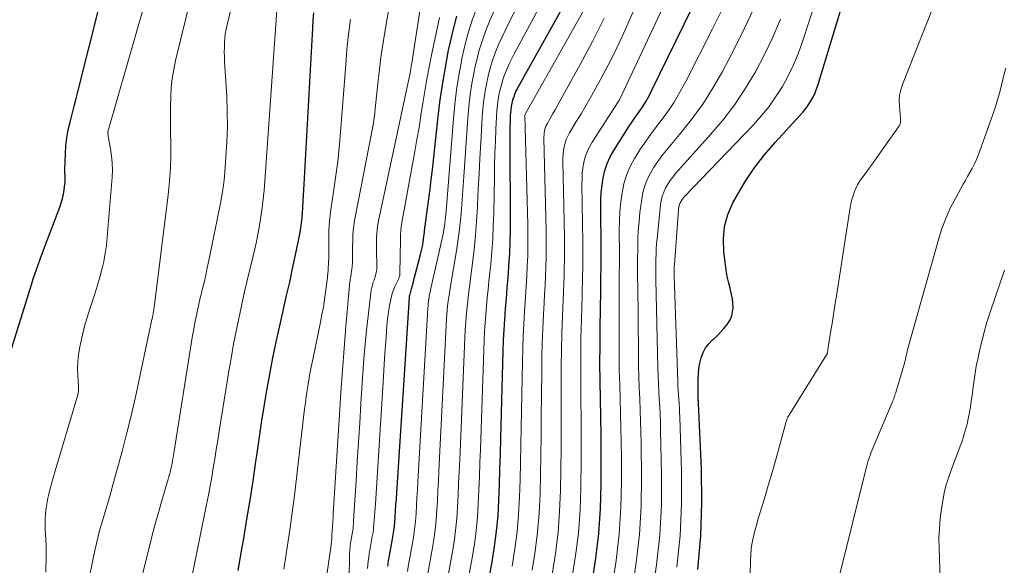
# Model space of a CAD drawing. Units: feet. Extents: x 1959997 to 1965027, y 535000 to 540000.
# Drawn here: x 1960133 to 1960343, y 537976 to 538092 of the extents above; entities that cross this region are included whole.
import ezdxf

# ---------------------------------------------------------------- set-up
doc = ezdxf.new("R2010")
doc.units = ezdxf.units.FT
doc.header["$LTSCALE"] = 100
doc.header["$MEASUREMENT"] = 0
doc.layers.add('CONTOUR INDEX', color=32, linetype='Continuous', lineweight=25)
doc.layers.add('CONTOUR INTERMEDIATE', color=40, linetype='Continuous', lineweight=15)

msp = doc.modelspace()

# ---------------------------------------------------------------- linework, layer by layer
at = {"layer": 'CONTOUR INDEX', "flags": 128}
for points, elevation in [([(1960277.72, 537974.63), (1960278.36, 537981.75), (1960278.56, 537988.88), (1960278.47, 537996.04), (1960277.86, 538009.95), (1960277.85, 538010.17), (1960277.84, 538010.38), (1960277.82, 538010.59), (1960277.8, 538010.81), (1960277.78, 538011.02), (1960277.77, 538011.24), (1960277.77, 538011.45), (1960277.76, 538011.67), (1960277.79, 538015.06), (1960277.85, 538016.24), (1960277.96, 538017.4), (1960278.17, 538018.56), (1960278.44, 538019.71), (1960278.85, 538020.79), (1960279.37, 538021.79), (1960280.06, 538022.69), (1960280.87, 538023.51), (1960281.03, 538023.65), (1960281.83, 538024.37), (1960282.58, 538025.12), (1960283.28, 538025.93), (1960283.95, 538026.77), (1960284.13, 538027.01), (1960284.59, 538027.78), (1960284.94, 538028.59), (1960285.13, 538029.46), (1960285.21, 538030.35), (1960285.21, 538030.39), (1960285.17, 538031.32), (1960285.08, 538032.25), (1960284.91, 538033.17), (1960284.7, 538034.08), (1960284.58, 538034.49), (1960284.29, 538035.61), (1960284.04, 538036.73), (1960283.84, 538037.86), (1960283.67, 538039), (1960283.26, 538042.24), (1960283.17, 538044.95), (1960283.41, 538047.61), (1960284.14, 538050.17), (1960285.2, 538052.67), (1960285.94, 538054.04), (1960287.74, 538057.09), (1960289.69, 538060.05), (1960291.85, 538062.84), (1960294.16, 538065.53), (1960299.52, 538071.32), (1960300.13, 538072.02), (1960300.71, 538072.74), (1960301.24, 538073.5), (1960301.75, 538074.27), (1960302.2, 538075.08), (1960302.61, 538075.91), (1960302.95, 538076.77), (1960303.25, 538077.65), (1960315.88, 538119.41)], 900), ([(1960232.35, 537967.86), (1960233.9, 537976.22), (1960234.43, 537979.48), (1960234.87, 537982.75), (1960235.16, 537986.04), (1960235.35, 537989.34), (1960235.47, 537992.64), (1960235.58, 537995.95), (1960235.68, 537999.25), (1960235.78, 538002.56), (1960236.27, 538021.2), (1960236.35, 538023.42), (1960236.45, 538025.65), (1960236.6, 538027.87), (1960236.76, 538030.09), (1960236.94, 538032.31), (1960237.12, 538034.53), (1960237.29, 538036.75), (1960237.46, 538038.98), (1960237.49, 538039.43), (1960237.65, 538041.89), (1960237.76, 538044.34), (1960237.81, 538046.79), (1960237.82, 538049.25), (1960237.72, 538064.95), (1960237.72, 538066.2), (1960237.74, 538067.46), (1960237.76, 538068.71), (1960237.8, 538069.96), (1960237.85, 538071.25), (1960237.88, 538071.86), (1960237.94, 538072.46), (1960238.02, 538073.06), (1960238.13, 538073.66), (1960238.16, 538073.8), (1960238.28, 538074.32), (1960238.42, 538074.84), (1960238.59, 538075.35), (1960238.77, 538075.85), (1960238.99, 538076.35), (1960239.21, 538076.84), (1960239.46, 538077.32), (1960239.71, 538077.79), (1960252.79, 538101.24)], 860), ([(1960255.18, 537971.84), (1960256, 537977.04), (1960256.63, 537982.26), (1960256.98, 537987.5), (1960257.14, 537992.77), (1960257.15, 537995.71), (1960257.15, 537999.51), (1960257.13, 538003.32), (1960257.07, 538007.12), (1960256.99, 538010.93), (1960256.92, 538014.73), (1960256.88, 538018.54), (1960256.89, 538022.34), (1960256.92, 538026.15), (1960257.04, 538033.84), (1960257.06, 538034.98), (1960257.07, 538036.12), (1960257.09, 538037.26), (1960257.11, 538038.4), (1960257.12, 538039.55), (1960257.13, 538040.69), (1960257.12, 538041.83), (1960257.12, 538042.97), (1960257.03, 538051.7), (1960257.06, 538053.29), (1960257.14, 538054.87), (1960257.32, 538056.45), (1960257.55, 538058.02), (1960257.91, 538059.55), (1960258.39, 538061.04), (1960259.04, 538062.46), (1960259.81, 538063.84), (1960262.25, 538067.67), (1960262.98, 538068.79), (1960263.71, 538069.9), (1960264.47, 538070.99), (1960265.24, 538072.08), (1960265.98, 538073.18), (1960266.69, 538074.31), (1960267.34, 538075.46), (1960267.95, 538076.65), (1960278.29, 538097.9)], 880), ([(1960129.89, 538016.35), (1960135.85, 538035.53), (1960136.16, 538036.52), (1960136.49, 538037.51), (1960136.84, 538038.5), (1960137.2, 538039.48), (1960137.56, 538040.46), (1960137.93, 538041.44), (1960138.29, 538042.41), (1960138.66, 538043.39), (1960141.81, 538051.73), (1960142.12, 538052.65), (1960142.39, 538053.57), (1960142.6, 538054.52), (1960142.77, 538055.47), (1960142.94, 538056.62), (1960142.98, 538057), (1960143.01, 538057.39), (1960143, 538057.78), (1960142.98, 538058.17), (1960142.95, 538058.56), (1960142.93, 538058.94), (1960142.93, 538059.33), (1960142.93, 538059.72), (1960143.04, 538063.09), (1960143.15, 538064.81), (1960143.34, 538066.52), (1960143.64, 538068.21), (1960144.02, 538069.89), (1960144.46, 538071.56), (1960144.89, 538073.23), (1960145.32, 538074.91), (1960145.74, 538076.58), (1960150.44, 538095.21)], 800), ([(1960179.82, 537974.38), (1960180.68, 537979.39), (1960181, 537981.22), (1960181.7, 537985.31), (1960182.38, 537989.41), (1960183.01, 537993.51), (1960183.61, 537997.62), (1960183.79, 537998.9), (1960184.3, 538002.37), (1960184.82, 538005.84), (1960185.37, 538009.3), (1960185.93, 538012.76), (1960186.54, 538016.22), (1960187.2, 538019.66), (1960187.91, 538023.09), (1960188.67, 538026.52), (1960189.5, 538030.07), (1960190.15, 538032.94), (1960190.79, 538035.82), (1960191.41, 538038.71), (1960192.02, 538041.59), (1960193, 538046.37), (1960193.1, 538046.87), (1960193.19, 538047.38), (1960193.26, 538047.88), (1960193.32, 538048.39), (1960193.37, 538048.9), (1960193.42, 538049.41), (1960193.46, 538049.92), (1960193.5, 538050.42), (1960193.58, 538051.83), (1960193.66, 538053.04), (1960193.73, 538054.25), (1960193.8, 538055.46), (1960193.86, 538056.67), (1960195.69, 538089.86), (1960195.8, 538091.48), (1960195.92, 538093.1)], 820), ([(1960211.67, 537975.32), (1960211.86, 537976.46), (1960212.06, 537977.6), (1960212.64, 537980.71), (1960212.85, 537981.98), (1960213.03, 537983.25), (1960213.17, 537984.52), (1960213.27, 537985.8), (1960213.35, 537987.09), (1960213.43, 537988.37), (1960213.51, 537989.65), (1960213.6, 537990.93), (1960216.28, 538032.55), (1960216.29, 538032.6), (1960216.29, 538032.66), (1960216.3, 538032.71), (1960216.31, 538032.76), (1960216.32, 538032.82), (1960216.33, 538032.87), (1960216.34, 538032.93), (1960216.35, 538032.98), (1960216.73, 538034.36), (1960216.93, 538035.1), (1960217.13, 538035.85), (1960217.33, 538036.59), (1960217.52, 538037.34), (1960218.67, 538041.7), (1960218.87, 538042.53), (1960219.05, 538043.36), (1960219.19, 538044.2), (1960219.31, 538045.04), (1960219.48, 538046.41), (1960219.5, 538046.57), (1960219.52, 538046.73), (1960219.54, 538046.89), (1960219.55, 538047.05), (1960219.57, 538047.21), (1960219.58, 538047.37), (1960219.6, 538047.53), (1960219.62, 538047.69), (1960220.15, 538051.49), (1960220.43, 538053.55), (1960220.7, 538055.61), (1960220.95, 538057.67), (1960221.18, 538059.74), (1960222.35, 538070.44), (1960222.8, 538074.14), (1960223.32, 538077.83), (1960223.95, 538081.51), (1960224.64, 538085.17), (1960224.76, 538085.72), (1960225.52, 538089.08), (1960226.39, 538092.41)], 840)]:
    msp.add_lwpolyline(points, dxfattribs=dict(at, elevation=elevation))
at = {"layer": 'CONTOUR INTERMEDIATE', "flags": 128}
for points, elevation in [([(1960273.24, 537975.13), (1960273.97, 537981.86), (1960274.26, 537988.62), (1960274.25, 537995.4), (1960273.87, 538007.14), (1960273.83, 538008.07), (1960273.78, 538009), (1960273.73, 538009.93), (1960273.66, 538010.86), (1960273.59, 538011.79), (1960273.53, 538012.72), (1960273.48, 538013.65), (1960273.44, 538014.58), (1960272.66, 538037.17), (1960272.66, 538037.27), (1960272.65, 538037.36), (1960272.65, 538037.46), (1960272.65, 538037.56), (1960272.65, 538037.66), (1960272.65, 538037.76), (1960272.65, 538037.85), (1960272.65, 538037.95), (1960272.66, 538038.34), (1960272.67, 538038.64), (1960272.68, 538038.93), (1960272.7, 538039.22), (1960272.72, 538039.52), (1960273.58, 538051.13), (1960273.63, 538051.54), (1960273.71, 538051.94), (1960273.83, 538052.33), (1960273.99, 538052.71), (1960274.18, 538053.07), (1960274.39, 538053.42), (1960274.64, 538053.75), (1960274.91, 538054.06), (1960289.57, 538069.32), (1960291.28, 538071.24), (1960292.89, 538073.22), (1960294.36, 538075.31), (1960295.73, 538077.47), (1960296.95, 538079.73), (1960298.08, 538082.03), (1960299.06, 538084.39), (1960299.93, 538086.8), (1960310.18, 538117.95)], 896), ([(1960224.24, 537971.79), (1960225.39, 537978.01), (1960225.8, 537980.48), (1960226.14, 537982.95), (1960226.38, 537985.44), (1960226.55, 537987.93), (1960226.67, 537990.43), (1960226.78, 537992.93), (1960226.9, 537995.44), (1960227.01, 537997.94), (1960228.2, 538025.74), (1960228.28, 538027.1), (1960228.37, 538028.46), (1960228.49, 538029.82), (1960228.63, 538031.17), (1960228.79, 538032.52), (1960228.96, 538033.88), (1960229.13, 538035.23), (1960229.3, 538036.58), (1960229.72, 538039.8), (1960230.07, 538042.77), (1960230.37, 538045.74), (1960230.6, 538048.71), (1960230.77, 538051.69), (1960230.8, 538052.29), (1960230.96, 538055.58), (1960231.13, 538058.86), (1960231.31, 538062.14), (1960231.49, 538065.42), (1960231.81, 538070.9), (1960231.96, 538072.75), (1960232.15, 538074.6), (1960232.43, 538076.43), (1960232.75, 538078.26), (1960232.83, 538078.65), (1960233.19, 538080.26), (1960233.62, 538081.86), (1960234.14, 538083.43), (1960234.71, 538084.99), (1960235.35, 538086.52), (1960236.02, 538088.04), (1960236.73, 538089.54), (1960237.47, 538091.02), (1960245.61, 538106.81)], 852), ([(1960228.3, 537969.84), (1960229.65, 537977.11), (1960230.12, 537979.98), (1960230.5, 537982.85), (1960230.77, 537985.74), (1960230.96, 537988.64), (1960231.08, 537991.54), (1960231.2, 537994.44), (1960231.31, 537997.35), (1960231.41, 538000.25), (1960232.22, 538023.47), (1960232.3, 538025.26), (1960232.41, 538027.06), (1960232.54, 538028.85), (1960232.7, 538030.63), (1960232.88, 538032.42), (1960233.06, 538034.21), (1960233.24, 538035.99), (1960233.41, 538037.78), (1960233.6, 538039.62), (1960233.83, 538042.33), (1960234.03, 538045.04), (1960234.15, 538047.76), (1960234.24, 538050.48), (1960234.38, 538058.08), (1960234.43, 538060.66), (1960234.51, 538063.24), (1960234.6, 538065.81), (1960234.72, 538068.39), (1960234.84, 538071.07), (1960234.93, 538072.3), (1960235.05, 538073.53), (1960235.23, 538074.75), (1960235.44, 538075.96), (1960235.49, 538076.23), (1960235.74, 538077.3), (1960236.02, 538078.35), (1960236.36, 538079.39), (1960236.75, 538080.41), (1960237.18, 538081.42), (1960237.63, 538082.42), (1960238.11, 538083.4), (1960238.61, 538084.37), (1960250.91, 538107.16)], 856), ([(1960250.92, 537972.71), (1960251.69, 537977.52), (1960252.29, 537982.36), (1960252.63, 537987.22), (1960252.82, 537992.09), (1960252.82, 537992.81), (1960252.86, 537997.34), (1960252.87, 538001.87), (1960252.85, 538006.39), (1960252.81, 538010.92), (1960252.79, 538012.05), (1960252.77, 538016.01), (1960252.77, 538019.97), (1960252.83, 538023.93), (1960252.91, 538027.89), (1960253.05, 538033), (1960253.09, 538034.4), (1960253.13, 538035.81), (1960253.16, 538037.21), (1960253.2, 538038.61), (1960253.22, 538040.02), (1960253.24, 538041.42), (1960253.23, 538042.82), (1960253.22, 538044.23), (1960253.03, 538056.58), (1960253.05, 538057.77), (1960253.12, 538058.95), (1960253.26, 538060.13), (1960253.45, 538061.3), (1960253.74, 538062.44), (1960254.12, 538063.55), (1960254.62, 538064.6), (1960255.21, 538065.63), (1960260.78, 538074.2), (1960260.81, 538074.25), (1960260.85, 538074.3), (1960260.88, 538074.36), (1960260.92, 538074.41), (1960260.95, 538074.46), (1960260.98, 538074.52), (1960261.01, 538074.58), (1960261.04, 538074.63), (1960275.71, 538106.01)], 876), ([(1960138.87, 537974.03), (1960138.91, 537977.44), (1960138.91, 537978.63), (1960138.9, 537979.83), (1960138.85, 537981.02), (1960138.79, 537982.22), (1960138.75, 537982.86), (1960138.71, 537983.73), (1960138.7, 537984.61), (1960138.72, 537985.48), (1960138.77, 537986.36), (1960138.86, 537987.23), (1960138.98, 537988.09), (1960139.13, 537988.96), (1960139.31, 537989.81), (1960139.5, 537990.63), (1960139.81, 537991.88), (1960140.14, 537993.14), (1960140.48, 537994.39), (1960140.84, 537995.63), (1960145.67, 538011.77), (1960145.73, 538011.99), (1960145.78, 538012.22), (1960145.81, 538012.44), (1960145.83, 538012.68), (1960145.84, 538012.91), (1960145.84, 538013.14), (1960145.83, 538013.37), (1960145.82, 538013.6), (1960145.65, 538016.01), (1960145.6, 538017.44), (1960145.64, 538018.87), (1960145.79, 538020.29), (1960146.02, 538021.7), (1960146.22, 538022.67), (1960146.64, 538024.56), (1960147.11, 538026.44), (1960147.65, 538028.29), (1960148.24, 538030.14), (1960148.81, 538031.83), (1960149.35, 538033.49), (1960149.87, 538035.16), (1960150.35, 538036.84), (1960150.8, 538038.52), (1960151.19, 538040.22), (1960151.52, 538041.93), (1960151.76, 538043.66), (1960151.95, 538045.39), (1960152.98, 538058.16), (1960153.04, 538059.67), (1960153.02, 538061.18), (1960152.87, 538062.69), (1960152.65, 538064.19), (1960152.15, 538066.82), (1960152.12, 538067), (1960152.1, 538067.18), (1960152.09, 538067.36), (1960152.08, 538067.55), (1960152.08, 538067.73), (1960152.1, 538067.91), (1960152.13, 538068.09), (1960152.18, 538068.27), (1960161.8, 538101.74)], 804), ([(1960147.7, 537971.01), (1960149.1, 537977.7), (1960149.36, 537978.92), (1960149.64, 537980.14), (1960149.93, 537981.36), (1960150.24, 537982.58), (1960150.24, 537982.61), (1960150.56, 537983.81), (1960150.9, 537985), (1960151.25, 537986.18), (1960151.62, 537987.37), (1960151.98, 537988.55), (1960152.34, 537989.73), (1960152.68, 537990.92), (1960153.02, 537992.12), (1960155.16, 538000.05), (1960156.11, 538003.7), (1960157.03, 538007.36), (1960157.88, 538011.04), (1960158.69, 538014.72), (1960161.47, 538027.84), (1960161.5, 538027.94), (1960161.51, 538028.04), (1960161.53, 538028.15), (1960161.55, 538028.25), (1960161.57, 538028.36), (1960161.59, 538028.46), (1960161.61, 538028.56), (1960161.63, 538028.67), (1960161.69, 538028.93), (1960161.69, 538028.95), (1960161.7, 538028.97), (1960161.7, 538029), (1960161.71, 538029.02), (1960161.73, 538029.1), (1960161.73, 538029.12), (1960161.73, 538029.14), (1960161.74, 538029.16), (1960161.74, 538029.19), (1960161.8, 538029.56), (1960161.83, 538029.77), (1960161.86, 538029.99), (1960161.89, 538030.2), (1960161.91, 538030.41), (1960164.91, 538054.38), (1960165.2, 538057.2), (1960165.4, 538060.03), (1960165.48, 538062.86), (1960165.47, 538065.69), (1960165.42, 538067.46), (1960165.39, 538069.42), (1960165.38, 538071.37), (1960165.4, 538073.32), (1960165.45, 538075.27), (1960165.57, 538077.21), (1960165.78, 538079.14), (1960166.1, 538081.06), (1960166.5, 538082.96), (1960170.75, 538100.36)], 808), ([(1960157.8, 537967.1), (1960160.99, 537979.81), (1960161.6, 537982.19), (1960162.23, 537984.58), (1960162.89, 537986.95), (1960163.58, 537989.32), (1960164.9, 537993.84), (1960164.94, 537993.94), (1960164.97, 537994.05), (1960165, 537994.16), (1960165.03, 537994.26), (1960165.06, 537994.37), (1960165.09, 537994.48), (1960165.12, 537994.58), (1960165.15, 537994.69), (1960165.31, 537995.28), (1960165.42, 537995.68), (1960165.51, 537996.08), (1960165.6, 537996.49), (1960165.68, 537996.89), (1960165.74, 537997.17), (1960165.84, 537997.71), (1960165.93, 537998.26), (1960166.03, 537998.81), (1960166.12, 537999.36), (1960169.9, 538023.1), (1960170.12, 538024.44), (1960170.36, 538025.78), (1960170.61, 538027.11), (1960170.88, 538028.45), (1960171.16, 538029.78), (1960171.45, 538031.1), (1960171.75, 538032.43), (1960172.07, 538033.75), (1960172.18, 538034.2), (1960172.55, 538035.75), (1960172.9, 538037.3), (1960173.24, 538038.86), (1960173.56, 538040.42), (1960176.03, 538052.59), (1960176.33, 538054.24), (1960176.6, 538055.9), (1960176.81, 538057.57), (1960176.97, 538059.24), (1960177.23, 538062.39), (1960177.43, 538065.64), (1960177.53, 538068.89), (1960177.5, 538072.15), (1960177.38, 538075.4), (1960176.93, 538082.83), (1960176.89, 538083.81), (1960176.87, 538084.78), (1960176.88, 538085.75), (1960176.9, 538086.73), (1960176.97, 538087.7), (1960177.08, 538088.66), (1960177.25, 538089.62), (1960177.45, 538090.57), (1960179.54, 538099.13)], 812), ([(1960192.81, 537933.25), (1960199.56, 537979.31), (1960199.64, 537979.93), (1960199.7, 537980.55), (1960199.75, 537981.17), (1960199.78, 537981.8), (1960199.83, 537983), (1960199.83, 537983.02), (1960199.83, 537983.05), (1960199.83, 537983.07), (1960199.83, 537983.09), (1960199.84, 537983.19), (1960199.85, 537983.21), (1960199.85, 537983.23), (1960199.85, 537983.25), (1960199.86, 537983.28), (1960199.89, 537983.45), (1960199.9, 537983.5), (1960199.91, 537983.55), (1960199.91, 537983.6), (1960199.92, 537983.65), (1960199.92, 537983.7), (1960199.92, 537983.75), (1960199.92, 537983.8), (1960199.93, 537983.85), (1960199.97, 537984.66), (1960200, 537985.11), (1960200.03, 537985.56), (1960200.05, 537986.01), (1960200.08, 537986.46), (1960201.38, 538007.61), (1960201.69, 538012.31), (1960202.02, 538017.01), (1960202.38, 538021.7), (1960202.76, 538026.39), (1960203.51, 538035.11), (1960203.55, 538035.44), (1960203.59, 538035.77), (1960203.64, 538036.09), (1960203.69, 538036.42), (1960203.75, 538036.74), (1960203.81, 538037.07), (1960203.86, 538037.4), (1960203.91, 538037.72), (1960204.03, 538038.47), (1960204.11, 538039.17), (1960204.17, 538039.88), (1960204.2, 538040.59), (1960204.2, 538041.29), (1960204.19, 538041.72), (1960204.18, 538042.64), (1960204.18, 538043.56), (1960204.21, 538044.47), (1960204.25, 538045.39), (1960204.26, 538045.71), (1960204.34, 538046.78), (1960204.45, 538047.85), (1960204.61, 538048.91), (1960204.79, 538049.97), (1960208.22, 538067.45), (1960208.36, 538068.19), (1960208.49, 538068.93), (1960208.61, 538069.67), (1960208.73, 538070.41), (1960208.84, 538071.15), (1960208.93, 538071.9), (1960209.02, 538072.64), (1960209.1, 538073.39), (1960209.55, 538078.05), (1960209.89, 538081.11), (1960210.28, 538084.18), (1960210.74, 538087.23), (1960211.24, 538090.28), (1960212.86, 538099.28)], 828), ([(1960203.36, 537966.19), (1960203.56, 537978.09), (1960203.58, 537978.51), (1960203.6, 537978.93), (1960203.64, 537979.35), (1960203.68, 537979.76), (1960203.74, 537980.18), (1960203.79, 537980.59), (1960203.86, 537981.01), (1960203.93, 537981.42), (1960204.14, 537982.54), (1960204.22, 537982.99), (1960204.28, 537983.45), (1960204.33, 537983.91), (1960204.37, 537984.37), (1960204.4, 537984.83), (1960204.42, 537985.29), (1960204.45, 537985.75), (1960204.48, 537986.21), (1960204.93, 537993.52), (1960205.18, 537997.64), (1960205.43, 538001.75), (1960205.7, 538005.87), (1960205.96, 538009.98), (1960206.38, 538016.42), (1960206.6, 538019.46), (1960206.85, 538022.51), (1960207.16, 538025.55), (1960207.49, 538028.58), (1960208.07, 538033.49), (1960208.16, 538034.07), (1960208.27, 538034.64), (1960208.42, 538035.2), (1960208.6, 538035.76), (1960208.76, 538036.23), (1960208.87, 538036.55), (1960208.97, 538036.87), (1960209.07, 538037.19), (1960209.16, 538037.52), (1960209.23, 538037.85), (1960209.29, 538038.18), (1960209.32, 538038.51), (1960209.33, 538038.85), (1960209.26, 538043.06), (1960209.26, 538043.83), (1960209.28, 538044.61), (1960209.31, 538045.38), (1960209.36, 538046.15), (1960209.44, 538046.92), (1960209.53, 538047.69), (1960209.66, 538048.45), (1960209.81, 538049.21), (1960216.32, 538079.63), (1960216.34, 538079.74), (1960216.36, 538079.86), (1960216.39, 538079.97), (1960216.41, 538080.09), (1960216.42, 538080.12), (1960216.43, 538080.22), (1960216.45, 538080.31), (1960216.47, 538080.41), (1960216.48, 538080.51), (1960216.56, 538081.03), (1960216.62, 538081.38), (1960216.67, 538081.74), (1960216.73, 538082.1), (1960216.78, 538082.45), (1960219.07, 538097.29)], 832), ([(1960287.97, 537946.94), (1960289.04, 537978.18), (1960289.06, 537978.54), (1960289.08, 537978.9), (1960289.11, 537979.26), (1960289.15, 537979.61), (1960289.2, 537979.97), (1960289.26, 537980.32), (1960289.33, 537980.67), (1960289.41, 537981.02), (1960289.7, 537982.18), (1960289.94, 537983.11), (1960290.19, 537984.03), (1960290.45, 537984.95), (1960290.72, 537985.87), (1960291.89, 537989.71), (1960292.73, 537992.49), (1960293.54, 537995.27), (1960294.34, 537998.07), (1960295.11, 538000.87), (1960296.55, 538006.14), (1960296.6, 538006.3), (1960296.65, 538006.46), (1960296.71, 538006.63), (1960296.78, 538006.78), (1960296.85, 538006.94), (1960296.92, 538007.09), (1960297.01, 538007.24), (1960297.09, 538007.39), (1960305.14, 538020.31), (1960305.19, 538020.4), (1960305.24, 538020.48), (1960305.27, 538020.57), (1960305.3, 538020.67), (1960305.33, 538020.76), (1960305.35, 538020.86), (1960305.36, 538020.95), (1960305.37, 538021.05), (1960305.39, 538021.2), (1960305.41, 538021.38), (1960305.43, 538021.55), (1960305.45, 538021.73), (1960305.48, 538021.9), (1960306.05, 538025.47), (1960306.37, 538027.43), (1960306.68, 538029.38), (1960306.99, 538031.34), (1960307.3, 538033.3), (1960310.18, 538051.7), (1960310.34, 538052.53), (1960310.53, 538053.36), (1960310.77, 538054.18), (1960311.04, 538054.98), (1960311.37, 538055.76), (1960311.74, 538056.52), (1960312.17, 538057.24), (1960312.65, 538057.95), (1960313.34, 538058.87), (1960314.19, 538060.03), (1960315.03, 538061.18), (1960315.87, 538062.34), (1960316.7, 538063.51), (1960320.49, 538068.86), (1960320.66, 538069.16), (1960320.79, 538069.48), (1960320.86, 538069.81), (1960320.89, 538070.15), (1960320.88, 538070.5), (1960320.87, 538070.86), (1960320.84, 538071.21), (1960320.81, 538071.56), (1960320.64, 538073.26), (1960320.61, 538074.45), (1960320.69, 538075.62), (1960320.93, 538076.77), (1960321.29, 538077.9), (1960329.13, 538097.64)], 904), ([(1960168.64, 537966.34), (1960173.1, 537988.49), (1960173.48, 537990.43), (1960173.84, 537992.36), (1960174.19, 537994.31), (1960174.52, 537996.25), (1960174.84, 537998.2), (1960175.15, 538000.15), (1960175.47, 538002.1), (1960175.78, 538004.05), (1960177.91, 538017.28), (1960178.37, 538019.99), (1960178.85, 538022.69), (1960179.38, 538025.39), (1960179.94, 538028.08), (1960180.53, 538030.77), (1960181.13, 538033.45), (1960181.75, 538036.13), (1960182.38, 538038.8), (1960183.2, 538042.22), (1960183.62, 538044.08), (1960184.01, 538045.95), (1960184.36, 538047.82), (1960184.67, 538049.71), (1960184.94, 538051.59), (1960185.18, 538053.49), (1960185.37, 538055.38), (1960185.52, 538057.29), (1960188.18, 538095.69)], 816), ([(1960215.86, 537974.18), (1960216.13, 537975.67), (1960216.89, 537979.81), (1960217.17, 537981.48), (1960217.4, 537983.15), (1960217.58, 537984.83), (1960217.71, 537986.52), (1960217.8, 537988.21), (1960217.9, 537989.9), (1960218, 537991.59), (1960218.1, 537993.28), (1960220.23, 538030.28), (1960220.27, 538030.77), (1960220.31, 538031.26), (1960220.37, 538031.75), (1960220.44, 538032.24), (1960220.52, 538032.72), (1960220.6, 538033.21), (1960220.7, 538033.69), (1960220.8, 538034.18), (1960223.39, 538045.75), (1960223.52, 538046.38), (1960223.64, 538047.02), (1960223.75, 538047.66), (1960223.84, 538048.31), (1960223.91, 538048.95), (1960223.99, 538049.6), (1960224.05, 538050.25), (1960224.1, 538050.89), (1960225.67, 538070.56), (1960225.97, 538073.65), (1960226.34, 538076.73), (1960226.82, 538079.8), (1960227.37, 538082.86), (1960227.48, 538083.41), (1960228.1, 538086.16), (1960228.82, 538088.89), (1960229.67, 538091.57), (1960230.62, 538094.23)], 844), ([(1960259.44, 537970.98), (1960260.31, 537976.56), (1960260.97, 537982.16), (1960261.32, 537987.79), (1960261.45, 537993.44), (1960261.43, 537998.59), (1960261.4, 538001.68), (1960261.35, 538004.76), (1960261.27, 538007.85), (1960261.17, 538010.93), (1960261.08, 538014.01), (1960261, 538017.1), (1960260.97, 538020.18), (1960260.96, 538023.27), (1960260.99, 538034.67), (1960260.99, 538035.55), (1960260.99, 538036.43), (1960261, 538037.31), (1960261, 538038.19), (1960261.01, 538039.07), (1960261.01, 538039.95), (1960261.01, 538040.83), (1960261.01, 538041.71), (1960260.99, 538046.84), (1960261.03, 538048.83), (1960261.13, 538050.82), (1960261.32, 538052.81), (1960261.58, 538054.79), (1960261.99, 538056.72), (1960262.55, 538058.6), (1960263.33, 538060.4), (1960264.26, 538062.15), (1960264.3, 538062.22), (1960265.39, 538063.94), (1960266.51, 538065.63), (1960267.7, 538067.28), (1960268.92, 538068.91), (1960269.64, 538069.83), (1960271.19, 538071.94), (1960272.65, 538074.11), (1960273.99, 538076.35), (1960275.24, 538078.65), (1960280.86, 538089.75), (1960283.24, 538094.55)], 884), ([(1960207.38, 537974.81), (1960207.44, 537975.6), (1960207.52, 537976.39), (1960207.62, 537977.17), (1960207.74, 537977.95), (1960207.86, 537978.73), (1960208, 537979.51), (1960208.39, 537981.62), (1960208.54, 537982.48), (1960208.66, 537983.35), (1960208.75, 537984.22), (1960208.82, 537985.09), (1960208.88, 537985.96), (1960208.93, 537986.83), (1960208.99, 537987.7), (1960209.04, 537988.58), (1960210.61, 538013.34), (1960210.77, 538015.78), (1960210.93, 538018.23), (1960211.09, 538020.68), (1960211.25, 538023.12), (1960211.39, 538025.19), (1960211.51, 538026.6), (1960211.66, 538028.01), (1960211.86, 538029.41), (1960212.08, 538030.81), (1960212.31, 538032.07), (1960212.48, 538032.82), (1960212.69, 538033.57), (1960212.96, 538034.29), (1960213.27, 538035), (1960213.82, 538036.11), (1960213.88, 538036.26), (1960213.95, 538036.4), (1960214.01, 538036.55), (1960214.06, 538036.7), (1960214.11, 538036.83), (1960214.18, 538037.05), (1960214.23, 538037.27), (1960214.26, 538037.49), (1960214.28, 538037.72), (1960214.36, 538044.73), (1960214.37, 538045.2), (1960214.39, 538045.67), (1960214.42, 538046.13), (1960214.45, 538046.6), (1960214.5, 538047.07), (1960214.55, 538047.53), (1960214.62, 538047.99), (1960214.7, 538048.46), (1960217.44, 538063.59), (1960217.9, 538066.15), (1960218.34, 538068.73), (1960218.76, 538071.3), (1960219.17, 538073.87), (1960219.58, 538076.45), (1960220.02, 538079.02), (1960220.51, 538081.58), (1960221.01, 538084.14), (1960222.67, 538092.15)], 836), ([(1960220.19, 537973.74), (1960221.14, 537978.91), (1960221.48, 537980.98), (1960221.77, 537983.05), (1960221.98, 537985.14), (1960222.13, 537987.23), (1960222.24, 537989.32), (1960222.35, 537991.42), (1960222.46, 537993.52), (1960222.57, 537995.61), (1960224.21, 538028.01), (1960224.27, 538028.93), (1960224.34, 538029.86), (1960224.44, 538030.78), (1960224.55, 538031.71), (1960224.67, 538032.63), (1960224.81, 538033.55), (1960224.95, 538034.46), (1960225.1, 538035.38), (1960226.31, 538042.47), (1960226.62, 538044.44), (1960226.89, 538046.4), (1960227.11, 538048.38), (1960227.3, 538050.35), (1960227.46, 538052.33), (1960227.61, 538054.32), (1960227.75, 538056.3), (1960227.9, 538058.28), (1960228.75, 538070.73), (1960228.97, 538073.2), (1960229.25, 538075.67), (1960229.62, 538078.12), (1960230.06, 538080.56), (1960230.16, 538081.05), (1960230.65, 538083.22), (1960231.22, 538085.37), (1960231.91, 538087.49), (1960232.67, 538089.59), (1960233.51, 538091.66), (1960234.39, 538093.71)], 848), ([(1960238.16, 537975.34), (1960238.75, 537978.99), (1960239.23, 537982.65), (1960239.54, 537986.34), (1960239.74, 537990.03), (1960239.85, 537993.74), (1960239.95, 537997.44), (1960240.03, 538001.14), (1960240.1, 538004.85), (1960240.35, 538018.92), (1960240.42, 538021.58), (1960240.51, 538024.24), (1960240.65, 538026.89), (1960240.81, 538029.55), (1960240.87, 538030.48), (1960241.02, 538032.67), (1960241.16, 538034.86), (1960241.28, 538037.05), (1960241.4, 538039.24), (1960241.49, 538041.43), (1960241.54, 538043.62), (1960241.54, 538045.81), (1960241.51, 538048.01), (1960240.85, 538071.32), (1960240.86, 538071.36), (1960240.9, 538071.42), (1960253.47, 538093.7)], 864), ([(1960246.67, 537973.58), (1960247.38, 537978.01), (1960247.94, 537982.46), (1960248.28, 537986.93), (1960248.47, 537991.41), (1960248.54, 537995.91), (1960248.59, 538000.4), (1960248.61, 538004.9), (1960248.62, 538009.39), (1960248.61, 538014.35), (1960248.62, 538017.87), (1960248.67, 538021.4), (1960248.76, 538024.92), (1960248.88, 538028.45), (1960249.03, 538032.16), (1960249.1, 538033.83), (1960249.16, 538035.49), (1960249.22, 538037.16), (1960249.28, 538038.82), (1960249.32, 538040.49), (1960249.34, 538042.15), (1960249.34, 538043.82), (1960249.32, 538045.49), (1960248.99, 538061.47), (1960249, 538062.26), (1960249.04, 538063.06), (1960249.14, 538063.85), (1960249.26, 538064.63), (1960249.45, 538065.4), (1960249.7, 538066.15), (1960250.02, 538066.87), (1960250.39, 538067.57), (1960251.76, 538069.84), (1960252.85, 538071.66), (1960253.92, 538073.5), (1960254.98, 538075.34), (1960256.03, 538077.18), (1960256.66, 538078.32), (1960257.98, 538080.75), (1960259.26, 538083.21), (1960260.48, 538085.7), (1960261.65, 538088.21), (1960264.18, 538093.83)], 872), ([(1960263.7, 537970.12), (1960264.62, 537976.08), (1960265.31, 537982.06), (1960265.64, 537988.07), (1960265.74, 537994.1), (1960265.65, 538001.46), (1960265.6, 538003.82), (1960265.54, 538006.19), (1960265.45, 538008.55), (1960265.34, 538010.92), (1960265.24, 538013.28), (1960265.15, 538015.65), (1960265.09, 538018.01), (1960265.06, 538020.38), (1960264.91, 538035.51), (1960264.9, 538036.13), (1960264.9, 538036.75), (1960264.9, 538037.36), (1960264.89, 538037.98), (1960264.89, 538038.6), (1960264.89, 538039.22), (1960264.9, 538039.84), (1960264.9, 538040.46), (1960264.91, 538043.02), (1960264.95, 538044.92), (1960265.04, 538046.81), (1960265.2, 538048.7), (1960265.4, 538050.59), (1960265.76, 538053.44), (1960266.04, 538054.89), (1960266.42, 538056.3), (1960266.96, 538057.66), (1960267.61, 538058.98), (1960268.38, 538060.25), (1960269.2, 538061.49), (1960270.08, 538062.69), (1960271, 538063.85), (1960274.17, 538067.62), (1960276.6, 538070.72), (1960278.9, 538073.91), (1960280.99, 538077.24), (1960282.95, 538080.66), (1960284.54, 538083.65), (1960287.09, 538088.68), (1960289.53, 538093.77)], 888), ([(1960189.54, 537974.66), (1960189.89, 537976.99), (1960190.24, 537979.33), (1960190.6, 537981.67), (1960190.94, 537984), (1960191.27, 537986.34), (1960191.58, 537988.69), (1960191.86, 537991.03), (1960193.96, 538008.8), (1960194.13, 538010.13), (1960194.31, 538011.46), (1960194.51, 538012.78), (1960194.72, 538014.1), (1960194.95, 538015.42), (1960195.19, 538016.74), (1960195.45, 538018.05), (1960195.71, 538019.36), (1960197.36, 538027.29), (1960197.67, 538028.88), (1960197.96, 538030.48), (1960198.21, 538032.08), (1960198.43, 538033.69), (1960198.83, 538036.73), (1960198.84, 538036.82), (1960198.85, 538036.9), (1960198.86, 538036.99), (1960198.87, 538037.08), (1960198.88, 538037.17), (1960198.88, 538037.26), (1960198.89, 538037.35), (1960198.9, 538037.44), (1960199.13, 538041.1), (1960199.14, 538041.33), (1960199.15, 538041.57), (1960199.14, 538041.81), (1960199.14, 538042.04), (1960199.13, 538042.28), (1960199.13, 538042.52), (1960199.12, 538042.76), (1960199.12, 538042.99), (1960199.12, 538045.27), (1960199.15, 538046.64), (1960199.22, 538048.01), (1960199.35, 538049.38), (1960199.52, 538050.74), (1960200.01, 538054.05), (1960200.22, 538055.54), (1960200.44, 538057.02), (1960200.65, 538058.51), (1960200.85, 538060), (1960201.04, 538061.48), (1960201.21, 538062.98), (1960201.35, 538064.47), (1960201.48, 538065.96), (1960202.72, 538082.15), (1960203, 538085.34), (1960203.33, 538088.51), (1960203.72, 538091.68)], 824), ([(1960242.41, 537974.46), (1960243.06, 537978.5), (1960243.58, 537982.56), (1960243.91, 537986.63), (1960244.11, 537990.72), (1960244.21, 537994.82), (1960244.28, 537998.92), (1960244.34, 538003.03), (1960244.38, 538007.13), (1960244.46, 538016.64), (1960244.51, 538019.73), (1960244.58, 538022.82), (1960244.7, 538025.91), (1960244.85, 538029), (1960244.98, 538031.32), (1960245.08, 538033.25), (1960245.17, 538035.17), (1960245.26, 538037.1), (1960245.35, 538039.03), (1960245.41, 538040.96), (1960245.44, 538042.89), (1960245.44, 538044.82), (1960245.41, 538046.75), (1960244.94, 538066.37), (1960244.94, 538066.77), (1960244.96, 538067.18), (1960245, 538067.58), (1960245.06, 538067.98), (1960245.16, 538068.37), (1960245.28, 538068.76), (1960245.44, 538069.12), (1960245.62, 538069.48), (1960246.27, 538070.61), (1960246.8, 538071.53), (1960247.33, 538072.45), (1960247.85, 538073.38), (1960248.36, 538074.3), (1960252.68, 538082.16), (1960255.29, 538087.05), (1960257.8, 538091.99)], 868), ([(1960267.96, 537969.27), (1960268.93, 537975.6), (1960269.64, 537981.96), (1960269.96, 537988.35), (1960270.01, 537994.76), (1960269.79, 538004.31), (1960269.75, 538005.96), (1960269.68, 538007.6), (1960269.6, 538009.25), (1960269.5, 538010.9), (1960269.41, 538012.54), (1960269.32, 538014.19), (1960269.26, 538015.84), (1960269.22, 538017.49), (1960268.79, 538036.34), (1960268.79, 538036.7), (1960268.78, 538037.06), (1960268.78, 538037.41), (1960268.77, 538037.77), (1960268.77, 538038.13), (1960268.77, 538038.49), (1960268.77, 538038.85), (1960268.78, 538039.2), (1960268.8, 538040.67), (1960268.82, 538041.76), (1960268.87, 538042.85), (1960268.95, 538043.93), (1960269.04, 538045.02), (1960269.78, 538052.24), (1960269.92, 538053.17), (1960270.14, 538054.08), (1960270.46, 538054.95), (1960270.85, 538055.81), (1960271.31, 538056.63), (1960271.82, 538057.43), (1960272.39, 538058.18), (1960272.99, 538058.91), (1960280.45, 538067.21), (1960283.11, 538070.37), (1960285.61, 538073.63), (1960287.88, 538077.06), (1960290.01, 538080.6), (1960291.93, 538084.26), (1960293.72, 538087.97), (1960295.34, 538091.77)], 892), ([(1960307.9, 537973.35), (1960313.57, 537996.18), (1960313.71, 537996.72), (1960313.86, 537997.26), (1960314.03, 537997.79), (1960314.2, 537998.33), (1960314.39, 537998.86), (1960314.58, 537999.38), (1960314.79, 537999.9), (1960315, 538000.42), (1960319.1, 538010.16), (1960319.22, 538010.46), (1960319.34, 538010.75), (1960319.45, 538011.05), (1960319.56, 538011.35), (1960319.66, 538011.65), (1960319.76, 538011.96), (1960319.86, 538012.26), (1960319.95, 538012.56), (1960321.28, 538017.03), (1960321.4, 538017.43), (1960321.51, 538017.83), (1960321.63, 538018.23), (1960321.73, 538018.63), (1960321.75, 538018.7), (1960321.85, 538019.07), (1960321.94, 538019.44), (1960322.02, 538019.81), (1960322.11, 538020.18), (1960322.19, 538020.55), (1960322.28, 538020.91), (1960322.37, 538021.28), (1960322.47, 538021.65), (1960328.88, 538044.61), (1960329.65, 538047.01), (1960330.52, 538049.37), (1960331.56, 538051.66), (1960332.71, 538053.9), (1960334.24, 538056.63), (1960334.71, 538057.47), (1960335.18, 538058.32), (1960335.65, 538059.16), (1960336.12, 538060.01), (1960336.57, 538060.86), (1960336.99, 538061.73), (1960337.37, 538062.61), (1960337.72, 538063.51), (1960340.65, 538071.73), (1960341.06, 538072.91), (1960341.43, 538074.1), (1960341.77, 538075.31), (1960342.08, 538076.52), (1960342.38, 538077.73), (1960342.68, 538078.94), (1960342.99, 538080.16), (1960343.3, 538081.37)], 908), ([(1960329.64, 537963.75), (1960329.09, 537979.14), (1960329.08, 537981.27), (1960329.16, 537983.38), (1960329.36, 537985.49), (1960329.65, 537987.59), (1960330.2, 537990.89), (1960330.28, 537991.34), (1960330.38, 537991.78), (1960330.49, 537992.22), (1960330.61, 537992.65), (1960330.63, 537992.69), (1960330.76, 537993.1), (1960330.89, 537993.51), (1960331.03, 537993.92), (1960331.18, 537994.33), (1960331.32, 537994.74), (1960331.47, 537995.14), (1960331.62, 537995.55), (1960331.77, 537995.96), (1960333.74, 538001.26), (1960334, 538001.97), (1960334.24, 538002.68), (1960334.47, 538003.4), (1960334.69, 538004.13), (1960334.89, 538004.85), (1960335.08, 538005.59), (1960335.24, 538006.33), (1960335.39, 538007.07), (1960335.56, 538008.01), (1960335.77, 538009.22), (1960335.96, 538010.44), (1960336.13, 538011.66), (1960336.28, 538012.88), (1960336.35, 538013.43), (1960336.54, 538014.93), (1960336.77, 538016.42), (1960337.03, 538017.91), (1960337.32, 538019.39), (1960337.62, 538020.8), (1960338.12, 538022.98), (1960338.67, 538025.14), (1960339.3, 538027.27), (1960339.98, 538029.4), (1960343.03, 538038.34)], 912)]:
    msp.add_lwpolyline(points, dxfattribs=dict(at, elevation=elevation))

doc.saveas('drawing.dxf')
